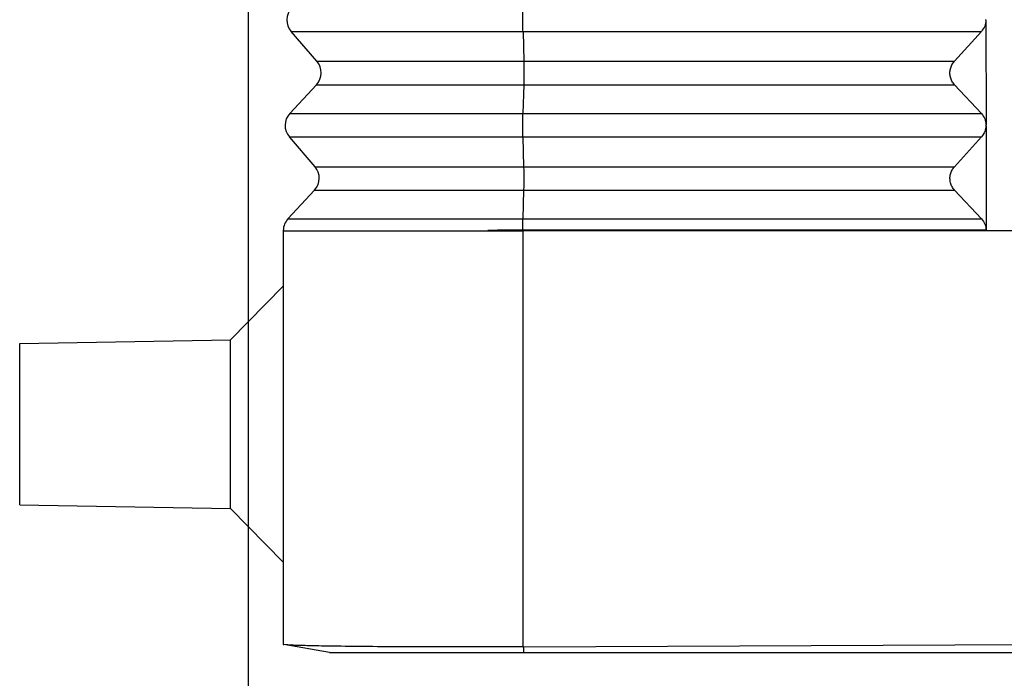
# Model space of a CAD drawing. Units: millimetres. Extents: x -19 to 278, y -106 to 104.
# Drawn here: x 159 to 173, y -51 to -42 of the extents above; entities that cross this region are included whole.
import ezdxf

# ---------------------------------------------------------------- set-up
doc = ezdxf.new("R2010")
doc.units = ezdxf.units.MM
doc.layers.add('1', color=7, linetype='Continuous')
doc.styles.add('CONVERTER_11', font='simplex.shx', dxfattribs={"width": 0.95})
doc.dimstyles.new('ME10_DIM_12', dxfattribs={"dimtxt": 7, "dimasz": 7, "dimexe": 4, "dimexo": 2, "dimgap": 3, "dimtad": 1, "dimdsep": 46, "dimtxsty": 'CONVERTER_11', "dimsah": 1, "dimcen": 0.09, "dimclrd": 7, "dimclre": 7, "dimclrt": 7, "dimadec": 0, "dimazin": 0, "dimtfac": 1, "dimtdec": 4, "dimtix": 1, "dimtmove": 0, "dimatfit": 3, "dimfxl": 1, "dimtolj": 1, "dimtzin": 0, "dimarcsym": 0})

# ---------------------------------------------------------------- blocks, each defined once
blk = doc.blocks.new('CFV_24_29__3', base_point=(318, -101.989))
at = {"color": 7, "linetype": 'Continuous'}
for p, q in [((345.496, -83.99), (345.499, -86.971)), ((325.726, -84.316), (332.323, -84.316)), ((326.457, -85.162), (325.726, -84.316)), ((332.323, -84.316), (345.366, -84.316)), ((332.323, -84.316), (332.342, -85.162)), ((344.601, -85.162), (345.366, -84.316)), ((326.457, -85.162), (332.342, -85.162)), ((332.342, -85.162), (344.601, -85.162)), ((326.445, -85.829), (325.686, -86.649)), ((326.445, -85.829), (332.342, -85.829)), ((332.342, -85.829), (332.322, -86.649)), ((332.342, -85.829), (344.601, -85.829)), ((345.368, -86.649), (344.601, -85.829)), ((325.686, -86.649), (332.322, -86.649)), ((332.322, -86.649), (345.368, -86.649)), ((345.495, -86.99), (345.495, -86.971)), ((345.499, -86.99), (345.502, -89.971)), ((326.405, -88.162), (325.674, -87.316)), ((325.674, -87.316), (332.321, -87.316)), ((332.321, -87.316), (345.369, -87.316)), ((332.321, -87.316), (332.34, -88.162)), ((344.604, -88.162), (345.369, -87.316)), ((326.405, -88.162), (332.34, -88.162)), ((332.34, -88.162), (344.604, -88.162)), ((326.393, -88.829), (325.633, -89.649)), ((326.393, -88.829), (332.34, -88.829)), ((332.34, -88.829), (332.32, -89.649)), ((332.34, -88.829), (344.604, -88.829)), ((345.371, -89.649), (344.604, -88.829)), ((325.633, -89.649), (332.32, -89.649)), ((332.32, -89.649), (345.371, -89.649)), ((325.5, -89.972), (325.5, -89.989)), ((325.5, -89.989), (325.5, -91.563)), ((325.5, -89.989), (331.931, -89.989)), ((331.931, -89.989), (332.316, -89.989)), ((332.316, -89.969), (332.316, -89.989)), ((332.316, -89.989), (332.317, -89.989)), ((347, -89.989), (332.317, -89.989)), ((332.317, -89.989), (332.317, -101.825)), ((324, -93.089), (325.5, -91.563)), ((325.5, -91.563), (325.5, -99.415)), ((318, -93.194), (324, -93.089)), ((318, -97.785), (318, -93.194)), ((324, -97.889), (324, -93.089)), ((318, -97.785), (324, -97.889)), ((324, -97.889), (325.5, -99.415)), ((325.5, -99.415), (325.5, -101.756)), ((325.5, -101.756), (325.521, -101.76)), ((326.821, -101.989), (325.521, -101.76)), ((332.342, -101.825), (347, -101.757)), ((332.342, -101.989), (332.342, -101.825)), ((332.342, -101.989), (361.658, -101.989))]:
    blk.add_line(p, q, dxfattribs=at)
for centre, start, end in [((326.105, -83.989), 137.1897, 220.8103), ((326.079, -85.489), 317.1897, 40.8103), ((326.052, -86.989), 137.1897, 220.8103), ((326.026, -88.489), 317.1897, 40.8103), ((326, -89.989), 137.1897, 178)]:
    blk.add_arc(centre, 0.5, start, end, dxfattribs=at)
for points, knots in [([(332.323, -84.316), (332.322, -84.291), (332.321, -84.239), (332.32, -84.158), (332.32, -84.07), (332.319, -83.981), (332.32, -83.891), (332.32, -83.805), (332.321, -83.725), (332.322, -83.673), (332.323, -83.649)], [0, 0, 0, 0, 0.074104, 0.1565894, 0.2447214, 0.3355772, 0.4261436, 0.5134168, 0.5945027, 0.6667131, 0.6667131, 0.6667131, 0.6667131]), ([(345.496, -83.99), (345.49, -84.05), (345.476, -84.17), (345.403, -84.267), (345.366, -84.316)], [0, 0, 0, 0, 0.1777091, 0.3573289, 0.3573289, 0.3573289, 0.3573289]), ([(345.496, -83.99), (345.496, -83.987), (345.496, -83.981), (345.496, -83.974), (345.496, -83.971)], [0, 0, 0, 0, 0.00906479, 0.01812672, 0.01812672, 0.01812672, 0.01812672]), ([(345.496, -83.99), (345.496, -83.99), (345.496, -83.99), (345.496, -83.99), (345.496, -83.99), (345.496, -83.99), (345.496, -83.99)], [0, 0, 0, 0, 0.0000672331, 0.0001344663, 0.0002016994, 0.0002689326, 0.0002689326, 0.0002689326, 0.0002689326]), ([(332.342, -85.162), (332.342, -85.187), (332.343, -85.239), (332.344, -85.321), (332.345, -85.408), (332.345, -85.498), (332.345, -85.587), (332.344, -85.674), (332.343, -85.754), (332.342, -85.805), (332.342, -85.829)], [0, 0, 0, 0, 0.074104, 0.1565894, 0.2447214, 0.3355772, 0.4261436, 0.5134168, 0.5945027, 0.6667131, 0.6667131, 0.6667131, 0.6667131]), ([(344.601, -85.829), (344.576, -85.797), (344.525, -85.734), (344.481, -85.619), (344.465, -85.498), (344.481, -85.376), (344.524, -85.26), (344.575, -85.195), (344.601, -85.162)], [0, 0, 0, 0, 0.1214998, 0.2425896, 0.3637203, 0.4853333, 0.6077535, 0.7311147, 0.7311147, 0.7311147, 0.7311147]), ([(332.321, -87.316), (332.321, -87.291), (332.32, -87.239), (332.319, -87.158), (332.318, -87.07), (332.318, -86.981), (332.318, -86.891), (332.319, -86.805), (332.32, -86.725), (332.321, -86.673), (332.322, -86.649)], [0, 0, 0, 0, 0.074104, 0.1565894, 0.2447214, 0.3355772, 0.4261436, 0.5134168, 0.5945027, 0.6667131, 0.6667131, 0.6667131, 0.6667131]), ([(345.368, -86.649), (345.405, -86.697), (345.478, -86.792), (345.492, -86.912), (345.499, -86.971)], [0, 0, 0, 0, 0.1770315, 0.3536257, 0.3536257, 0.3536257, 0.3536257]), ([(345.499, -86.99), (345.492, -87.05), (345.479, -87.17), (345.405, -87.267), (345.369, -87.316)], [0, 0, 0, 0, 0.1777094, 0.3573295, 0.3573295, 0.3573295, 0.3573295]), ([(345.495, -86.99), (345.495, -86.987), (345.495, -86.981), (345.495, -86.974), (345.495, -86.971)], [0, 0, 0, 0, 0.00906509, 0.01812732, 0.01812732, 0.01812732, 0.01812732]), ([(332.34, -88.162), (332.341, -88.187), (332.342, -88.239), (332.343, -88.321), (332.344, -88.408), (332.344, -88.498), (332.343, -88.587), (332.343, -88.674), (332.342, -88.754), (332.341, -88.805), (332.34, -88.829)], [0, 0, 0, 0, 0.074104, 0.1565894, 0.2447214, 0.3355772, 0.4261436, 0.5134168, 0.5945027, 0.6667131, 0.6667131, 0.6667131, 0.6667131]), ([(344.604, -88.829), (344.579, -88.797), (344.527, -88.734), (344.484, -88.619), (344.468, -88.498), (344.483, -88.376), (344.527, -88.26), (344.578, -88.195), (344.604, -88.162)], [0, 0, 0, 0, 0.1214998, 0.2425896, 0.3637203, 0.4853333, 0.6077535, 0.7311147, 0.7311147, 0.7311147, 0.7311147]), ([(332.317, -89.969), (332.317, -89.94), (332.317, -89.883), (332.318, -89.799), (332.319, -89.722), (332.32, -89.673), (332.32, -89.649)], [0, 0, 0, 0, 0.0874806, 0.1716088, 0.249769, 0.319532, 0.319532, 0.319532, 0.319532]), ([(345.371, -89.649), (345.408, -89.697), (345.481, -89.792), (345.495, -89.912), (345.502, -89.971)], [0, 0, 0, 0, 0.1770318, 0.3536263, 0.3536263, 0.3536263, 0.3536263]), ([(325.5, -89.989), (325.5, -89.989), (325.5, -89.989), (325.5, -89.989), (325.5, -89.989), (325.501, -89.989), (325.501, -89.988), (325.501, -89.988), (325.502, -89.988), (325.502, -89.988), (325.503, -89.988), (325.503, -89.987), (325.504, -89.987), (325.504, -89.987), (325.505, -89.987), (325.506, -89.987), (325.507, -89.986), (325.507, -89.986), (325.508, -89.986), (325.509, -89.986), (325.51, -89.986), (325.511, -89.985), (325.512, -89.985), (325.513, -89.985), (325.515, -89.985), (325.516, -89.984), (325.517, -89.984), (325.518, -89.984), (325.519, -89.984), (325.52, -89.983), (325.52, -89.983), (325.521, -89.983), (325.522, -89.983), (325.523, -89.982), (325.524, -89.982), (325.524, -89.982), (325.525, -89.982), (325.526, -89.981), (325.526, -89.981), (325.526, -89.981), (325.527, -89.981), (325.527, -89.981), (325.527, -89.98), (325.527, -89.98), (325.527, -89.98), (325.527, -89.98), (325.527, -89.98), (325.527, -89.98), (325.527, -89.98), (325.527, -89.98), (325.527, -89.98), (325.527, -89.979), (325.527, -89.979), (325.527, -89.979), (325.527, -89.979), (325.526, -89.979), (325.526, -89.978), (325.526, -89.978), (325.525, -89.978), (325.525, -89.978), (325.524, -89.978), (325.523, -89.977), (325.522, -89.977), (325.521, -89.977), (325.521, -89.977), (325.52, -89.976), (325.519, -89.976), (325.518, -89.976), (325.517, -89.976), (325.516, -89.976), (325.515, -89.975), (325.514, -89.975), (325.512, -89.975), (325.511, -89.975), (325.51, -89.975), (325.509, -89.974), (325.508, -89.974), (325.507, -89.974), (325.507, -89.974), (325.506, -89.974), (325.505, -89.974), (325.505, -89.973), (325.504, -89.973), (325.503, -89.973), (325.503, -89.973), (325.502, -89.973), (325.502, -89.973), (325.501, -89.973), (325.501, -89.972), (325.501, -89.972), (325.501, -89.972), (325.5, -89.972), (325.5, -89.972), (325.5, -89.972), (325.5, -89.972)], [0, 0, 0, 0, 0.00018493, 0.00039606, 0.00064796, 0.00094727, 0.0012963, 0.0016951, 0.00214251, 0.00263672, 0.0031755, 0.00375639, 0.00437675, 0.00503384, 0.00572484, 0.00644687, 0.00719702, 0.00815633, 0.00914806, 0.01016695, 0.0112077, 0.01226502, 0.01333358, 0.01440805, 0.01548311, 0.01655344, 0.01761372, 0.01865866, 0.01968296, 0.02068139, 0.02164873, 0.0225798, 0.02346953, 0.02431291, 0.0251051, 0.02584143, 0.02651756, 0.02712962, 0.02755553, 0.02793927, 0.02828145, 0.02858371, 0.02884931, 0.02899194, 0.02916097, 0.02922801, 0.02927126, 0.02939262, 0.02952423, 0.02957667, 0.02964515, 0.02983414, 0.03000269, 0.03027412, 0.03058318, 0.03093292, 0.03132479, 0.03175922, 0.03223603, 0.03290208, 0.03362878, 0.03441175, 0.03524627, 0.03612743, 0.03705016, 0.0380093, 0.03899962, 0.04001582, 0.04105258, 0.04210452, 0.04316628, 0.04423244, 0.04529759, 0.04635632, 0.04740319, 0.04843279, 0.04943968, 0.05041846, 0.0513637, 0.05208323, 0.05277452, 0.05343468, 0.05406082, 0.05465011, 0.05519975, 0.05570699, 0.05616919, 0.05658382, 0.05694862, 0.05726174, 0.05752214, 0.05773052, 0.05789174, 0.05802086, 0.05802086, 0.05802086, 0.05802086]), ([(332.316, -89.969), (332.315, -89.969), (332.312, -89.969), (332.308, -89.969), (332.304, -89.969), (332.3, -89.969), (332.297, -89.969), (332.293, -89.969), (332.289, -89.969), (332.285, -89.969), (332.281, -89.969), (332.277, -89.969), (332.273, -89.969), (332.27, -89.969), (332.266, -89.969), (332.262, -89.969), (332.258, -89.969), (332.254, -89.969), (332.25, -89.969), (332.247, -89.969), (332.243, -89.969), (332.239, -89.969), (332.235, -89.969), (332.231, -89.969), (332.227, -89.969), (332.224, -89.969), (332.22, -89.969), (332.216, -89.969), (332.212, -89.969), (332.209, -89.969), (332.205, -89.969), (332.201, -89.969), (332.197, -89.969), (332.194, -89.969), (332.19, -89.969), (332.186, -89.97), (332.182, -89.97), (332.179, -89.97), (332.175, -89.97), (332.171, -89.97), (332.167, -89.97), (332.164, -89.97), (332.16, -89.97), (332.156, -89.97), (332.153, -89.97), (332.149, -89.97), (332.145, -89.97), (332.142, -89.97), (332.138, -89.97), (332.134, -89.97), (332.131, -89.97), (332.127, -89.97), (332.123, -89.97), (332.12, -89.97), (332.116, -89.97), (332.112, -89.97), (332.109, -89.97), (332.105, -89.97), (332.102, -89.97), (332.098, -89.97), (332.094, -89.97), (332.091, -89.97), (332.087, -89.97), (332.084, -89.97), (332.08, -89.97), (332.076, -89.97), (332.073, -89.97), (332.069, -89.97), (332.066, -89.97), (332.062, -89.97), (332.059, -89.97), (332.055, -89.97), (332.052, -89.97), (332.048, -89.97), (332.045, -89.97), (332.041, -89.97), (332.038, -89.97), (332.034, -89.97), (332.031, -89.97), (332.027, -89.97), (332.024, -89.97), (332.02, -89.97), (332.017, -89.97), (332.013, -89.97), (332.01, -89.97), (332.006, -89.97), (332.003, -89.97), (331.999, -89.97), (331.996, -89.971), (331.993, -89.971), (331.989, -89.971), (331.986, -89.971), (331.982, -89.971), (331.979, -89.971), (331.976, -89.971), (331.972, -89.971), (331.969, -89.971), (331.965, -89.971), (331.962, -89.971), (331.959, -89.971), (331.955, -89.971), (331.952, -89.971), (331.949, -89.971), (331.945, -89.971), (331.942, -89.971), (331.939, -89.971), (331.935, -89.971), (331.932, -89.971), (331.929, -89.971), (331.925, -89.971), (331.922, -89.971), (331.919, -89.971), (331.916, -89.971), (331.912, -89.971), (331.909, -89.971), (331.906, -89.971), (331.903, -89.971), (331.899, -89.971), (331.896, -89.971), (331.893, -89.971), (331.89, -89.971), (331.887, -89.971), (331.883, -89.971), (331.88, -89.971), (331.877, -89.971), (331.874, -89.971), (331.871, -89.971), (331.867, -89.971), (331.864, -89.971), (331.861, -89.971), (331.858, -89.971), (331.855, -89.971), (331.852, -89.971), (331.849, -89.971), (331.845, -89.971), (331.842, -89.971), (331.839, -89.971), (331.836, -89.972), (331.833, -89.972), (331.83, -89.972), (331.827, -89.972), (331.824, -89.972), (331.821, -89.972), (331.818, -89.972), (331.815, -89.972), (331.812, -89.972), (331.809, -89.972), (331.806, -89.972), (331.803, -89.972), (331.8, -89.972), (331.797, -89.972), (331.794, -89.972), (331.791, -89.972), (331.788, -89.972), (331.785, -89.972), (331.782, -89.972), (331.779, -89.972), (331.776, -89.972), (331.773, -89.972), (331.77, -89.972), (331.767, -89.972), (331.764, -89.972), (331.761, -89.972), (331.758, -89.972), (331.755, -89.972), (331.752, -89.972), (331.75, -89.972), (331.747, -89.972), (331.744, -89.972), (331.741, -89.972), (331.738, -89.972), (331.735, -89.972), (331.732, -89.972), (331.73, -89.972), (331.727, -89.972), (331.724, -89.972), (331.721, -89.972), (331.718, -89.972), (331.716, -89.972), (331.713, -89.972), (331.71, -89.972), (331.707, -89.972), (331.705, -89.973), (331.702, -89.973), (331.699, -89.973), (331.696, -89.973), (331.694, -89.973), (331.691, -89.973), (331.688, -89.973), (331.686, -89.973), (331.683, -89.973), (331.68, -89.973), (331.678, -89.973), (331.675, -89.973), (331.672, -89.973), (331.67, -89.973), (331.667, -89.973), (331.664, -89.973), (331.662, -89.973), (331.659, -89.973), (331.656, -89.973), (331.654, -89.973), (331.651, -89.973), (331.649, -89.973), (331.646, -89.973), (331.644, -89.973), (331.641, -89.973), (331.639, -89.973), (331.636, -89.973), (331.633, -89.973), (331.631, -89.973), (331.628, -89.973), (331.626, -89.973), (331.623, -89.973), (331.621, -89.973), (331.619, -89.973), (331.616, -89.973), (331.614, -89.973), (331.611, -89.973), (331.609, -89.973), (331.606, -89.973), (331.604, -89.973), (331.601, -89.973), (331.599, -89.973), (331.597, -89.973), (331.594, -89.974), (331.592, -89.974), (331.59, -89.974), (331.587, -89.974), (331.585, -89.974), (331.582, -89.974), (331.58, -89.974), (331.578, -89.974), (331.576, -89.974), (331.573, -89.974), (331.571, -89.974), (331.569, -89.974), (331.566, -89.974), (331.564, -89.974), (331.562, -89.974), (331.56, -89.974), (331.557, -89.974), (331.555, -89.974), (331.553, -89.974), (331.551, -89.974), (331.549, -89.974), (331.546, -89.974), (331.544, -89.974), (331.542, -89.974), (331.54, -89.974), (331.538, -89.974), (331.536, -89.974), (331.533, -89.974), (331.531, -89.974), (331.529, -89.974), (331.527, -89.974), (331.525, -89.974), (331.523, -89.974), (331.521, -89.974), (331.519, -89.974), (331.517, -89.974), (331.515, -89.974), (331.513, -89.974), (331.511, -89.974), (331.509, -89.974), (331.507, -89.974), (331.506, -89.975), (331.504, -89.975), (331.503, -89.975), (331.501, -89.975), (331.5, -89.975), (331.498, -89.975), (331.497, -89.975), (331.495, -89.975), (331.494, -89.975), (331.492, -89.975), (331.491, -89.975), (331.489, -89.975), (331.488, -89.975), (331.486, -89.975), (331.485, -89.975), (331.483, -89.975), (331.482, -89.975), (331.481, -89.975), (331.479, -89.975), (331.478, -89.975), (331.476, -89.975), (331.475, -89.975), (331.474, -89.975), (331.472, -89.975), (331.471, -89.975), (331.47, -89.975), (331.468, -89.975), (331.467, -89.975), (331.466, -89.975), (331.464, -89.975), (331.463, -89.975), (331.462, -89.975), (331.461, -89.975), (331.459, -89.975), (331.458, -89.975), (331.457, -89.975), (331.456, -89.975), (331.454, -89.975), (331.453, -89.975), (331.452, -89.975), (331.451, -89.975), (331.45, -89.975), (331.448, -89.975), (331.447, -89.975), (331.446, -89.975), (331.445, -89.975), (331.444, -89.975), (331.442, -89.975), (331.441, -89.975), (331.44, -89.975), (331.439, -89.975), (331.438, -89.975), (331.437, -89.975), (331.436, -89.976), (331.435, -89.976), (331.434, -89.976), (331.432, -89.976), (331.431, -89.976), (331.43, -89.976), (331.429, -89.976), (331.428, -89.976), (331.427, -89.976), (331.426, -89.976), (331.425, -89.976), (331.424, -89.976), (331.423, -89.976), (331.422, -89.976), (331.421, -89.976), (331.42, -89.976), (331.419, -89.976), (331.418, -89.976), (331.417, -89.976), (331.416, -89.976), (331.415, -89.976), (331.414, -89.976), (331.413, -89.976), (331.412, -89.976), (331.412, -89.976), (331.411, -89.976), (331.409, -89.976), (331.408, -89.976), (331.407, -89.976), (331.406, -89.976), (331.405, -89.976), (331.404, -89.976), (331.402, -89.976), (331.401, -89.976), (331.4, -89.976), (331.399, -89.976), (331.398, -89.976), (331.397, -89.976), (331.396, -89.976), (331.395, -89.976), (331.394, -89.976), (331.393, -89.976), (331.392, -89.976), (331.391, -89.976), (331.39, -89.976), (331.389, -89.976), (331.388, -89.976), (331.387, -89.976), (331.386, -89.976), (331.385, -89.976), (331.384, -89.976), (331.383, -89.977), (331.382, -89.977), (331.381, -89.977), (331.38, -89.977), (331.379, -89.977), (331.378, -89.977), (331.377, -89.977), (331.376, -89.977), (331.375, -89.977), (331.374, -89.977), (331.373, -89.977), (331.373, -89.977), (331.372, -89.977), (331.371, -89.977), (331.37, -89.977), (331.369, -89.977), (331.368, -89.977), (331.368, -89.977), (331.367, -89.977), (331.366, -89.977), (331.365, -89.977), (331.364, -89.977), (331.364, -89.977), (331.363, -89.977), (331.362, -89.977), (331.361, -89.977), (331.361, -89.977), (331.36, -89.977), (331.359, -89.977), (331.358, -89.977), (331.358, -89.977), (331.357, -89.977), (331.356, -89.977), (331.356, -89.977), (331.355, -89.977), (331.354, -89.977), (331.354, -89.977), (331.353, -89.977), (331.352, -89.977), (331.352, -89.977), (331.351, -89.977), (331.35, -89.977), (331.35, -89.977), (331.349, -89.977), (331.348, -89.977), (331.348, -89.977), (331.347, -89.977), (331.347, -89.978), (331.346, -89.978), (331.346, -89.978), (331.345, -89.978), (331.344, -89.978), (331.344, -89.978), (331.343, -89.978), (331.343, -89.978), (331.342, -89.978), (331.342, -89.978), (331.341, -89.978), (331.341, -89.978), (331.34, -89.978), (331.34, -89.978), (331.339, -89.978), (331.339, -89.978), (331.338, -89.978), (331.338, -89.978), (331.337, -89.978), (331.337, -89.978), (331.337, -89.978), (331.336, -89.978), (331.336, -89.978), (331.335, -89.978), (331.335, -89.978), (331.334, -89.978), (331.334, -89.978), (331.334, -89.978), (331.333, -89.978), (331.333, -89.978), (331.333, -89.978), (331.332, -89.978), (331.332, -89.978), (331.331, -89.978), (331.331, -89.978), (331.331, -89.978), (331.33, -89.978), (331.33, -89.978), (331.33, -89.978), (331.329, -89.978), (331.329, -89.978), (331.329, -89.978), (331.329, -89.978), (331.328, -89.978), (331.328, -89.978), (331.328, -89.978), (331.327, -89.978), (331.327, -89.978), (331.327, -89.978), (331.327, -89.978), (331.326, -89.979), (331.326, -89.979), (331.326, -89.979), (331.326, -89.979), (331.325, -89.979), (331.325, -89.979), (331.325, -89.979), (331.325, -89.979), (331.325, -89.979), (331.324, -89.979), (331.324, -89.979), (331.324, -89.979), (331.324, -89.979), (331.324, -89.979), (331.323, -89.979), (331.323, -89.979), (331.323, -89.979), (331.323, -89.979), (331.323, -89.979), (331.322, -89.979), (331.322, -89.979), (331.322, -89.979), (331.322, -89.979), (331.322, -89.979), (331.322, -89.979), (331.322, -89.979), (331.321, -89.979), (331.321, -89.979), (331.321, -89.979), (331.321, -89.979), (331.321, -89.979), (331.321, -89.979), (331.321, -89.979), (331.321, -89.979), (331.321, -89.979), (331.321, -89.979), (331.321, -89.979), (331.321, -89.979), (331.321, -89.979), (331.321, -89.979), (331.321, -89.979), (331.321, -89.979), (331.321, -89.979), (331.321, -89.979), (331.321, -89.979), (331.321, -89.979), (331.321, -89.979), (331.321, -89.979), (331.321, -89.979), (331.321, -89.979), (331.321, -89.979), (331.321, -89.98), (331.321, -89.98), (331.321, -89.98), (331.321, -89.98), (331.321, -89.98), (331.321, -89.98), (331.321, -89.98), (331.321, -89.98), (331.321, -89.98), (331.321, -89.98), (331.321, -89.98), (331.321, -89.98), (331.321, -89.98), (331.321, -89.98), (331.321, -89.98), (331.322, -89.98), (331.322, -89.98), (331.322, -89.98), (331.322, -89.98), (331.322, -89.98), (331.322, -89.98), (331.322, -89.98), (331.323, -89.98), (331.323, -89.98), (331.323, -89.98), (331.323, -89.98), (331.323, -89.98), (331.324, -89.98), (331.324, -89.98), (331.324, -89.98), (331.324, -89.98), (331.324, -89.98), (331.325, -89.98), (331.325, -89.98), (331.325, -89.98), (331.326, -89.98), (331.326, -89.98), (331.326, -89.98), (331.326, -89.98), (331.327, -89.98), (331.327, -89.98), (331.327, -89.98), (331.328, -89.98), (331.328, -89.98), (331.328, -89.98), (331.329, -89.98), (331.329, -89.981), (331.33, -89.981), (331.33, -89.981), (331.33, -89.981), (331.331, -89.981), (331.331, -89.981), (331.332, -89.981), (331.332, -89.981), (331.333, -89.981), (331.333, -89.981), (331.334, -89.981), (331.334, -89.981), (331.335, -89.981), (331.335, -89.981), (331.336, -89.981), (331.336, -89.981), (331.337, -89.981), (331.338, -89.981), (331.338, -89.981), (331.339, -89.981), (331.339, -89.981), (331.34, -89.981), (331.34, -89.981), (331.341, -89.981), (331.341, -89.981), (331.342, -89.981), (331.342, -89.981), (331.343, -89.981), (331.343, -89.981), (331.344, -89.981), (331.344, -89.981), (331.345, -89.981), (331.345, -89.981), (331.346, -89.981), (331.346, -89.981), (331.347, -89.981), (331.347, -89.981), (331.348, -89.981), (331.348, -89.981), (331.349, -89.981), (331.35, -89.981), (331.35, -89.981), (331.351, -89.981), (331.351, -89.982), (331.352, -89.982), (331.353, -89.982), (331.353, -89.982), (331.354, -89.982), (331.355, -89.982), (331.355, -89.982), (331.356, -89.982), (331.357, -89.982), (331.357, -89.982), (331.358, -89.982), (331.359, -89.982), (331.36, -89.982), (331.36, -89.982), (331.361, -89.982), (331.362, -89.982), (331.363, -89.982), (331.364, -89.982), (331.365, -89.982), (331.366, -89.982), (331.367, -89.982), (331.368, -89.982), (331.369, -89.982), (331.37, -89.982), (331.371, -89.982), (331.373, -89.982), (331.374, -89.982), (331.375, -89.982), (331.376, -89.982), (331.377, -89.982), (331.378, -89.982), (331.379, -89.982), (331.38, -89.982), (331.382, -89.982), (331.383, -89.982), (331.384, -89.982), (331.385, -89.982), (331.386, -89.983), (331.387, -89.983), (331.389, -89.983), (331.39, -89.983), (331.391, -89.983), (331.392, -89.983), (331.393, -89.983), (331.395, -89.983), (331.396, -89.983), (331.397, -89.983), (331.398, -89.983), (331.4, -89.983), (331.401, -89.983), (331.402, -89.983), (331.403, -89.983), (331.404, -89.983), (331.405, -89.983), (331.406, -89.983), (331.406, -89.983), (331.407, -89.983), (331.408, -89.983), (331.408, -89.983), (331.409, -89.983), (331.409, -89.983), (331.41, -89.983), (331.411, -89.983), (331.411, -89.983), (331.412, -89.983), (331.412, -89.983), (331.413, -89.983), (331.414, -89.983), (331.414, -89.983), (331.415, -89.983), (331.416, -89.983), (331.416, -89.983), (331.417, -89.983), (331.418, -89.983), (331.418, -89.983), (331.419, -89.983), (331.42, -89.983), (331.42, -89.983), (331.421, -89.983), (331.422, -89.983), (331.422, -89.983), (331.423, -89.983), (331.424, -89.983), (331.424, -89.983), (331.425, -89.983), (331.426, -89.983), (331.427, -89.983), (331.427, -89.983), (331.428, -89.983), (331.429, -89.983), (331.43, -89.983), (331.43, -89.983), (331.431, -89.983), (331.432, -89.983), (331.432, -89.983), (331.433, -89.983), (331.434, -89.984), (331.435, -89.984), (331.436, -89.984), (331.436, -89.984), (331.437, -89.984), (331.438, -89.984), (331.439, -89.984), (331.439, -89.984), (331.44, -89.984), (331.441, -89.984), (331.442, -89.984), (331.443, -89.984), (331.443, -89.984), (331.444, -89.984), (331.445, -89.984), (331.446, -89.984), (331.447, -89.984), (331.448, -89.984), (331.448, -89.984), (331.449, -89.984), (331.45, -89.984), (331.451, -89.984), (331.452, -89.984), (331.453, -89.984), (331.454, -89.984), (331.454, -89.984), (331.455, -89.984), (331.456, -89.984), (331.457, -89.984), (331.458, -89.984), (331.459, -89.984), (331.46, -89.984), (331.461, -89.984), (331.462, -89.984), (331.463, -89.984), (331.464, -89.984), (331.464, -89.984), (331.465, -89.984), (331.466, -89.984), (331.467, -89.984), (331.468, -89.984), (331.469, -89.984), (331.47, -89.984), (331.471, -89.984), (331.472, -89.984), (331.473, -89.984), (331.474, -89.984), (331.475, -89.984), (331.476, -89.984), (331.477, -89.984), (331.478, -89.984), (331.479, -89.984), (331.48, -89.984), (331.481, -89.984), (331.482, -89.984), (331.483, -89.984), (331.484, -89.984), (331.485, -89.984), (331.486, -89.984), (331.487, -89.984), (331.488, -89.984), (331.49, -89.984), (331.491, -89.984), (331.492, -89.984), (331.493, -89.984), (331.494, -89.985), (331.495, -89.985), (331.496, -89.985), (331.497, -89.985), (331.498, -89.985), (331.499, -89.985), (331.501, -89.985), (331.502, -89.985), (331.503, -89.985), (331.504, -89.985), (331.505, -89.985), (331.506, -89.985), (331.507, -89.985), (331.509, -89.985), (331.51, -89.985), (331.511, -89.985), (331.512, -89.985), (331.513, -89.985), (331.514, -89.985), (331.516, -89.985), (331.517, -89.985), (331.518, -89.985), (331.519, -89.985), (331.521, -89.985), (331.522, -89.985), (331.523, -89.985), (331.524, -89.985), (331.526, -89.985), (331.527, -89.985), (331.528, -89.985), (331.529, -89.985), (331.531, -89.985), (331.532, -89.985), (331.533, -89.985), (331.534, -89.985), (331.536, -89.985), (331.537, -89.985), (331.538, -89.985), (331.54, -89.985), (331.541, -89.985), (331.542, -89.985), (331.544, -89.985), (331.545, -89.985), (331.546, -89.985), (331.548, -89.985), (331.549, -89.985), (331.55, -89.985), (331.552, -89.985), (331.553, -89.985), (331.555, -89.985), (331.556, -89.985), (331.557, -89.985), (331.559, -89.985), (331.56, -89.985), (331.562, -89.985), (331.563, -89.985), (331.565, -89.985), (331.566, -89.986), (331.567, -89.986), (331.569, -89.986), (331.57, -89.986), (331.572, -89.986), (331.573, -89.986), (331.575, -89.986), (331.576, -89.986), (331.578, -89.986), (331.579, -89.986), (331.581, -89.986), (331.582, -89.986), (331.584, -89.986), (331.585, -89.986), (331.587, -89.986), (331.588, -89.986), (331.59, -89.986), (331.592, -89.986), (331.593, -89.986), (331.595, -89.986), (331.596, -89.986), (331.598, -89.986), (331.599, -89.986), (331.601, -89.986), (331.603, -89.986), (331.604, -89.986), (331.606, -89.986), (331.608, -89.986), (331.609, -89.986), (331.611, -89.986), (331.612, -89.986), (331.614, -89.986), (331.616, -89.986), (331.617, -89.986), (331.619, -89.986), (331.621, -89.986), (331.623, -89.986), (331.624, -89.986), (331.626, -89.986), (331.628, -89.986), (331.629, -89.986), (331.631, -89.986), (331.633, -89.986), (331.635, -89.986), (331.636, -89.986), (331.638, -89.986), (331.64, -89.986), (331.642, -89.986), (331.643, -89.986), (331.645, -89.986), (331.647, -89.986), (331.649, -89.987), (331.651, -89.987), (331.652, -89.987), (331.654, -89.987), (331.656, -89.987), (331.658, -89.987), (331.66, -89.987), (331.662, -89.987), (331.664, -89.987), (331.665, -89.987), (331.667, -89.987), (331.669, -89.987), (331.671, -89.987), (331.673, -89.987), (331.675, -89.987), (331.677, -89.987), (331.679, -89.987), (331.681, -89.987), (331.683, -89.987), (331.685, -89.987), (331.687, -89.987), (331.689, -89.987), (331.691, -89.987), (331.693, -89.987), (331.695, -89.987), (331.697, -89.987), (331.699, -89.987), (331.701, -89.987), (331.703, -89.987), (331.705, -89.987), (331.707, -89.987), (331.709, -89.987), (331.711, -89.987), (331.713, -89.987), (331.715, -89.987), (331.717, -89.987), (331.719, -89.987), (331.721, -89.987), (331.723, -89.987), (331.725, -89.987), (331.728, -89.987), (331.73, -89.987), (331.732, -89.987), (331.734, -89.987), (331.736, -89.987), (331.738, -89.987), (331.74, -89.987), (331.743, -89.988), (331.745, -89.988), (331.747, -89.988), (331.749, -89.988), (331.751, -89.988), (331.754, -89.988), (331.756, -89.988), (331.758, -89.988), (331.76, -89.988), (331.763, -89.988), (331.765, -89.988), (331.767, -89.988), (331.769, -89.988), (331.772, -89.988), (331.774, -89.988), (331.776, -89.988), (331.779, -89.988), (331.781, -89.988), (331.783, -89.988), (331.786, -89.988), (331.788, -89.988), (331.79, -89.988), (331.793, -89.988), (331.795, -89.988), (331.798, -89.988), (331.8, -89.988), (331.802, -89.988), (331.805, -89.988), (331.807, -89.988), (331.81, -89.988), (331.812, -89.988), (331.815, -89.988), (331.817, -89.988), (331.819, -89.988), (331.822, -89.988), (331.824, -89.988), (331.827, -89.988), (331.829, -89.988), (331.832, -89.988), (331.834, -89.988), (331.837, -89.988), (331.84, -89.988), (331.842, -89.988), (331.845, -89.988), (331.847, -89.989), (331.85, -89.989), (331.852, -89.989), (331.855, -89.989), (331.858, -89.989), (331.86, -89.989), (331.863, -89.989), (331.865, -89.989), (331.868, -89.989), (331.871, -89.989), (331.873, -89.989), (331.876, -89.989), (331.879, -89.989), (331.881, -89.989), (331.884, -89.989), (331.887, -89.989), (331.89, -89.989), (331.892, -89.989), (331.895, -89.989), (331.898, -89.989), (331.901, -89.989), (331.903, -89.989), (331.906, -89.989), (331.909, -89.989), (331.912, -89.989), (331.914, -89.989), (331.917, -89.989), (331.92, -89.989), (331.923, -89.989), (331.926, -89.989), (331.929, -89.989), (331.931, -89.989), (331.931, -89.989)], [0, 0, 0, 0, 0.003903, 0.007802, 0.011696, 0.015585, 0.019469, 0.023349, 0.027224, 0.031094, 0.034959, 0.03882, 0.042675, 0.046526, 0.050372, 0.054212, 0.058048, 0.061879, 0.065705, 0.069526, 0.073342, 0.077153, 0.080959, 0.08476, 0.088556, 0.092347, 0.096132, 0.099913, 0.103688, 0.107458, 0.111223, 0.114982, 0.118737, 0.122486, 0.12623, 0.129968, 0.133701, 0.137429, 0.141152, 0.144869, 0.148581, 0.152287, 0.155988, 0.159684, 0.163373, 0.167058, 0.170737, 0.17441, 0.178078, 0.181741, 0.185397, 0.189049, 0.192694, 0.196334, 0.199968, 0.203597, 0.207219, 0.210837, 0.214448, 0.218053, 0.221653, 0.225247, 0.228835, 0.232418, 0.235994, 0.239565, 0.24313, 0.246688, 0.250241, 0.253788, 0.257329, 0.260864, 0.264393, 0.267916, 0.271433, 0.274944, 0.278448, 0.281947, 0.285439, 0.288926, 0.292406, 0.29588, 0.299348, 0.302809, 0.306265, 0.309714, 0.313156, 0.316593, 0.320023, 0.323447, 0.326864, 0.330275, 0.33368, 0.337078, 0.34047, 0.343855, 0.347234, 0.350607, 0.353973, 0.357332, 0.360685, 0.364031, 0.367371, 0.370704, 0.37403, 0.37735, 0.380663, 0.38397, 0.387269, 0.390562, 0.393849, 0.397128, 0.400401, 0.403667, 0.406926, 0.410178, 0.413424, 0.416662, 0.419894, 0.423118, 0.426336, 0.429547, 0.432751, 0.435948, 0.439138, 0.44232, 0.445496, 0.448665, 0.451827, 0.454981, 0.458128, 0.461269, 0.464402, 0.467528, 0.470646, 0.473758, 0.476862, 0.479959, 0.483049, 0.486131, 0.489206, 0.492274, 0.495334, 0.498387, 0.501433, 0.504471, 0.507502, 0.510525, 0.513541, 0.516549, 0.51955, 0.522543, 0.525529, 0.528507, 0.531477, 0.53444, 0.537396, 0.540343, 0.543283, 0.546216, 0.54914, 0.552057, 0.554967, 0.557868, 0.560762, 0.563647, 0.566525, 0.569396, 0.572258, 0.575112, 0.577959, 0.580797, 0.583628, 0.586451, 0.589266, 0.592072, 0.594871, 0.597662, 0.600445, 0.603219, 0.605986, 0.608744, 0.611494, 0.614236, 0.61697, 0.619696, 0.622414, 0.625123, 0.627824, 0.630517, 0.633202, 0.635878, 0.638546, 0.641205, 0.643857, 0.6465, 0.649134, 0.65176, 0.654378, 0.656987, 0.659588, 0.66218, 0.664764, 0.667339, 0.669905, 0.672463, 0.675013, 0.677554, 0.680086, 0.682609, 0.685124, 0.687631, 0.690128, 0.692617, 0.695097, 0.697568, 0.700031, 0.702484, 0.704929, 0.707365, 0.709793, 0.712211, 0.71462, 0.717021, 0.719412, 0.721795, 0.724169, 0.726533, 0.728889, 0.731236, 0.733573, 0.735902, 0.738221, 0.740531, 0.742832, 0.745124, 0.747407, 0.749681, 0.751945, 0.754201, 0.756447, 0.758683, 0.760911, 0.763129, 0.765338, 0.767537, 0.769727, 0.771908, 0.77408, 0.776241, 0.778394, 0.780537, 0.782671, 0.784795, 0.786909, 0.789014, 0.79111, 0.793196, 0.795272, 0.797339, 0.799396, 0.801443, 0.803481, 0.805509, 0.807095, 0.808671, 0.810238, 0.811795, 0.813342, 0.81488, 0.816408, 0.817927, 0.819436, 0.820936, 0.822427, 0.823908, 0.82538, 0.826843, 0.828296, 0.829741, 0.831176, 0.832602, 0.834019, 0.835426, 0.836825, 0.838215, 0.839596, 0.840967, 0.84233, 0.843684, 0.845029, 0.846366, 0.847693, 0.849012, 0.850322, 0.851624, 0.852916, 0.8542, 0.855476, 0.856743, 0.858001, 0.859251, 0.860493, 0.861726, 0.86295, 0.864167, 0.865375, 0.866574, 0.867766, 0.868949, 0.870124, 0.871291, 0.872449, 0.8736, 0.874742, 0.875877, 0.877003, 0.878122, 0.879232, 0.880335, 0.88143, 0.882517, 0.883596, 0.884667, 0.885731, 0.886787, 0.887835, 0.888875, 0.889908, 0.890934, 0.891952, 0.892962, 0.893965, 0.89496, 0.895948, 0.896929, 0.897902, 0.898868, 0.899826, 0.900778, 0.901722, 0.902659, 0.903588, 0.904511, 0.905427, 0.906624, 0.907811, 0.908989, 0.910157, 0.911316, 0.912465, 0.913605, 0.914735, 0.915855, 0.916967, 0.918069, 0.919161, 0.920245, 0.921319, 0.922383, 0.923439, 0.924485, 0.925522, 0.926551, 0.92757, 0.928579, 0.92958, 0.930572, 0.931555, 0.932529, 0.933494, 0.934451, 0.935398, 0.936337, 0.937266, 0.938187, 0.9391, 0.940004, 0.940899, 0.941785, 0.942663, 0.943532, 0.944393, 0.945245, 0.946089, 0.946924, 0.947751, 0.94857, 0.94938, 0.950182, 0.950976, 0.951761, 0.952538, 0.953308, 0.954068, 0.954821, 0.955566, 0.956303, 0.957031, 0.957752, 0.958465, 0.95917, 0.959866, 0.960555, 0.961237, 0.96191, 0.962576, 0.963234, 0.963884, 0.964526, 0.965161, 0.965789, 0.966408, 0.96702, 0.967625, 0.968222, 0.968812, 0.969394, 0.969969, 0.970537, 0.971097, 0.97165, 0.972195, 0.972734, 0.973265, 0.973789, 0.974306, 0.974816, 0.975319, 0.975814, 0.976303, 0.976785, 0.977259, 0.977727, 0.978188, 0.978642, 0.97909, 0.97953, 0.979964, 0.980391, 0.980811, 0.981225, 0.981632, 0.982032, 0.982426, 0.982814, 0.983194, 0.983569, 0.983937, 0.984298, 0.984653, 0.985002, 0.985345, 0.985681, 0.986011, 0.986334, 0.986652, 0.986963, 0.987268, 0.987568, 0.987861, 0.988148, 0.988429, 0.988704, 0.988973, 0.989236, 0.989494, 0.989745, 0.989991, 0.990231, 0.990465, 0.990694, 0.990917, 0.991134, 0.991346, 0.991552, 0.991752, 0.991947, 0.992137, 0.992321, 0.992499, 0.992673, 0.992893, 0.993104, 0.993305, 0.993497, 0.99368, 0.993854, 0.994019, 0.994174, 0.994322, 0.99446, 0.99459, 0.994712, 0.994825, 0.99493, 0.995028, 0.995117, 0.995199, 0.995273, 0.99534, 0.995399, 0.995443, 0.995488, 0.995531, 0.995571, 0.9956, 0.995623, 0.995641, 0.995657, 0.995672, 0.995691, 0.995714, 0.995743, 0.995746, 0.995751, 0.995761, 0.995775, 0.995794, 0.995817, 0.995846, 0.99588, 0.995921, 0.995968, 0.996023, 0.996085, 0.996157, 0.996231, 0.996307, 0.996382, 0.996457, 0.996528, 0.996596, 0.996659, 0.996716, 0.996766, 0.996949, 0.99714, 0.997334, 0.997532, 0.997732, 0.997931, 0.998127, 0.99832, 0.998521, 0.99873, 0.998947, 0.999172, 0.999405, 0.999647, 0.999897, 1.000155, 1.000422, 1.000698, 1.000982, 1.001275, 1.001576, 1.001887, 1.002206, 1.002534, 1.002872, 1.003218, 1.003574, 1.003967, 1.004371, 1.004784, 1.005207, 1.005639, 1.006081, 1.006533, 1.006994, 1.007465, 1.007946, 1.008436, 1.008936, 1.009446, 1.009965, 1.010494, 1.011033, 1.011581, 1.012139, 1.012707, 1.013284, 1.013871, 1.014468, 1.014911, 1.015361, 1.015819, 1.016284, 1.016757, 1.017237, 1.017725, 1.018221, 1.018725, 1.019236, 1.019755, 1.020283, 1.020818, 1.021362, 1.021913, 1.022473, 1.023042, 1.023619, 1.024204, 1.024798, 1.0254, 1.026011, 1.026631, 1.02726, 1.027897, 1.028544, 1.029199, 1.029864, 1.030538, 1.031221, 1.031913, 1.032615, 1.033326, 1.034046, 1.034777, 1.035516, 1.036266, 1.037263, 1.03827, 1.039286, 1.040312, 1.041346, 1.042389, 1.043442, 1.044503, 1.045573, 1.046651, 1.047738, 1.048833, 1.049936, 1.051048, 1.052167, 1.053295, 1.05443, 1.055573, 1.056724, 1.057882, 1.059048, 1.060221, 1.061401, 1.062588, 1.063782, 1.064983, 1.066191, 1.067406, 1.068627, 1.069855, 1.071089, 1.072329, 1.073576, 1.074828, 1.076087, 1.077351, 1.078621, 1.079897, 1.080477, 1.08106, 1.081648, 1.082239, 1.082834, 1.083433, 1.084036, 1.084643, 1.085254, 1.085868, 1.086487, 1.087109, 1.087736, 1.088366, 1.089001, 1.089639, 1.090282, 1.090929, 1.09158, 1.092235, 1.092894, 1.093557, 1.094224, 1.094896, 1.095571, 1.096251, 1.096935, 1.097624, 1.098316, 1.099013, 1.099715, 1.10042, 1.10113, 1.101844, 1.102563, 1.103286, 1.104013, 1.104745, 1.105482, 1.106222, 1.106967, 1.107717, 1.108471, 1.10923, 1.109993, 1.110761, 1.111534, 1.112311, 1.113093, 1.113879, 1.11467, 1.115465, 1.116266, 1.117071, 1.11788, 1.118695, 1.119514, 1.120338, 1.121167, 1.122001, 1.122839, 1.123682, 1.12453, 1.125384, 1.126241, 1.127104, 1.127972, 1.128845, 1.129722, 1.130605, 1.131493, 1.132386, 1.133283, 1.134186, 1.135094, 1.136007, 1.136925, 1.137848, 1.138777, 1.13971, 1.140649, 1.141593, 1.142542, 1.143496, 1.144456, 1.145421, 1.146391, 1.147366, 1.148347, 1.149333, 1.150324, 1.151321, 1.152323, 1.153331, 1.154344, 1.155363, 1.156386, 1.157416, 1.158451, 1.159491, 1.160537, 1.161589, 1.162646, 1.163708, 1.164777, 1.165851, 1.16693, 1.168015, 1.169106, 1.170203, 1.171305, 1.172413, 1.173527, 1.174646, 1.175771, 1.176902, 1.178039, 1.179182, 1.18033, 1.181485, 1.182645, 1.183811, 1.184983, 1.186161, 1.187345, 1.188535, 1.189731, 1.190933, 1.192141, 1.193355, 1.194575, 1.195801, 1.197033, 1.198272, 1.199516, 1.200767, 1.202024, 1.203286, 1.204556, 1.205831, 1.207113, 1.2084, 1.209695, 1.210995, 1.212302, 1.213615, 1.214934, 1.21626, 1.217592, 1.21893, 1.220275, 1.221627, 1.222984, 1.224349, 1.225719, 1.227096, 1.22848, 1.22987, 1.231267, 1.232671, 1.234081, 1.235497, 1.23692, 1.23835, 1.239787, 1.24123, 1.24268, 1.244136, 1.245599, 1.247069, 1.248546, 1.25003, 1.25152, 1.253017, 1.254521, 1.256032, 1.25755, 1.259074, 1.260606, 1.262144, 1.26369, 1.265242, 1.266801, 1.268367, 1.269941, 1.271521, 1.273108, 1.274703, 1.276304, 1.277913, 1.279528, 1.281151, 1.282781, 1.284418, 1.286062, 1.287714, 1.289373, 1.291039, 1.292712, 1.294392, 1.29608, 1.297775, 1.299477, 1.301187, 1.302904, 1.304629, 1.306361, 1.3081, 1.309847, 1.311601, 1.313362, 1.315131, 1.316908, 1.318692, 1.320484, 1.322283, 1.32409, 1.325904, 1.327726, 1.329555, 1.331393, 1.333237, 1.33509, 1.33695, 1.338818, 1.340694, 1.342577, 1.344468, 1.346367, 1.348274, 1.350189, 1.352111, 1.354041, 1.355979, 1.357925, 1.359879, 1.361841, 1.363811, 1.365788, 1.367774, 1.369768, 1.37177, 1.373779, 1.375797, 1.377823, 1.379857, 1.381899, 1.383949, 1.386007, 1.388073, 1.390148, 1.392231, 1.394322, 1.396421, 1.398528, 1.400644, 1.402768, 1.4049, 1.40704, 1.409189, 1.411346, 1.413512, 1.415686, 1.417868, 1.420059, 1.422258, 1.424465, 1.426682, 1.428906, 1.431139, 1.433381, 1.435631, 1.437889, 1.440157, 1.442432, 1.444717, 1.44701, 1.449312, 1.451622, 1.453941, 1.456269, 1.458605, 1.46095, 1.463304, 1.465667, 1.468038, 1.470418, 1.472807, 1.475205, 1.477612, 1.480028, 1.482452, 1.484885, 1.487328, 1.489779, 1.492239, 1.494708, 1.497186, 1.499674, 1.50217, 1.504675, 1.507189, 1.509713, 1.512245, 1.514787, 1.517338, 1.519898, 1.522467, 1.525045, 1.527632, 1.530229, 1.532835, 1.53545, 1.538074, 1.540708, 1.543351, 1.546004, 1.548665, 1.551336, 1.554017, 1.556707, 1.559406, 1.562115, 1.564833, 1.56756, 1.570297, 1.573044, 1.5758, 1.578566, 1.581341, 1.584126, 1.58692, 1.589724, 1.592538, 1.595361, 1.598194, 1.601036, 1.603888, 1.60675, 1.60675, 1.60675, 1.60675]), ([(332.316, -89.969), (332.316, -89.969), (332.316, -89.969), (332.316, -89.969), (332.317, -89.969), (332.317, -89.969), (332.317, -89.969)], [0, 0, 0, 0, 0.0001805259, 0.0003610517, 0.000541575, 0.0007220982, 0.0007220982, 0.0007220982, 0.0007220982]), ([(345.502, -89.971), (344.435, -89.971), (342.237, -89.971), (338.97, -89.97), (335.643, -89.969), (333.445, -89.969), (332.317, -89.969)], [0, 0, 0, 0, 3.202251, 6.592585, 9.799499, 13.18517, 13.18517, 13.18517, 13.18517]), ([(332.317, -101.825), (332.091, -101.826), (331.583, -101.827), (330.751, -101.829), (329.764, -101.828), (328.727, -101.825), (327.731, -101.817), (326.899, -101.808), (326.252, -101.794), (325.813, -101.785), (325.593, -101.766), (325.521, -101.76)], [0, 0, 0, 0, 0.67705, 1.524425, 2.494626, 3.639089, 4.63665, 5.480299, 6.136892, 6.579478, 6.796775, 6.796775, 6.796775, 6.796775]), ([(326.821, -101.989), (326.891, -101.989), (327.032, -101.989), (327.342, -101.989), (327.811, -101.989), (328.488, -101.989), (329.314, -101.989), (330.257, -101.989), (331.279, -101.989), (331.983, -101.989), (332.342, -101.989)], [0, 0, 0, 0, 0.210103, 0.420206, 0.930358, 1.616931, 2.453542, 3.408031, 4.443729, 5.520813, 5.520813, 5.520813, 5.520813]), ([(332.317, -101.825), (332.319, -101.825), (332.323, -101.825), (332.33, -101.825), (332.336, -101.825), (332.34, -101.825), (332.342, -101.825)], [0, 0, 0, 0, 0.00637591, 0.01275182, 0.01912772, 0.02550361, 0.02550361, 0.02550361, 0.02550361])]:
    blk.add_open_spline(points, degree=3, knots=knots, dxfattribs=at)
for points in [[(345.495, -86.971), (345.495, -86.971), (345.496, -86.971), (345.497, -86.971), (345.498, -86.971), (345.499, -86.971), (345.499, -86.971)], [(345.499, -86.99), (345.499, -86.99), (345.498, -86.99), (345.497, -86.99), (345.496, -86.99), (345.495, -86.99), (345.495, -86.99)], [(325.5, -89.989), (325.5, -89.989), (325.5, -89.989), (325.5, -89.989), (325.5, -89.989)]]:
    blk.add_open_spline(points, degree=3, dxfattribs=at)
blk = doc.blocks.new('*D14')
at = {"layer": '1', "color": 7, "linetype": 'Continuous'}
for p, q in [((324.5, -64.886), (324.5, -135.978)), ((369.5, -64.886), (369.5, -135.978)), ((324.5, -131.978), (369.5, -131.978))]:
    blk.add_line(p, q, dxfattribs=at)
at = {"layer": '1', "color": 7}
for points in [[(331.5, -131.057), (331.5, -132.9), (324.5, -131.978)], [(362.5, -132.9), (362.5, -131.057), (369.5, -131.978)]]:
    blk.add_solid(points, dxfattribs=at)
at = {"layer": '1', "color": 7, "insert": (341.75, -128.978), "char_height": 7, "attachment_point": 7, "rotation": 0.0001, "line_spacing_factor": 0.60024, "style": 'CONVERTER_11'}
blk.add_mtext('45', dxfattribs=at)
blk = doc.blocks.new('Da_sinistra1', base_point=(347, -63.989))
blk.add_blockref('CFV_24_29__3', (318, -101.989))
at = {"layer": '1'}
dim = blk.add_linear_dim(base=(324.5, -131.978), p1=(369.5, -62.886), p2=(324.5, -62.886), dimstyle='ME10_DIM_12', dxfattribs=at)
dim.commit()
dim.dimension.update_dxf_attribs({"geometry": '*D14', "text_midpoint": (347, -125.478), "text_rotation": 0.0001})

msp = doc.modelspace()

# ---------------------------------------------------------------- block references
at = {"xscale": 0.5, "yscale": 0.5, "zscale": 0.5}
msp.add_blockref('Da_sinistra1', (173.5, -31.995), dxfattribs=at)

doc.saveas('drawing.dxf')
